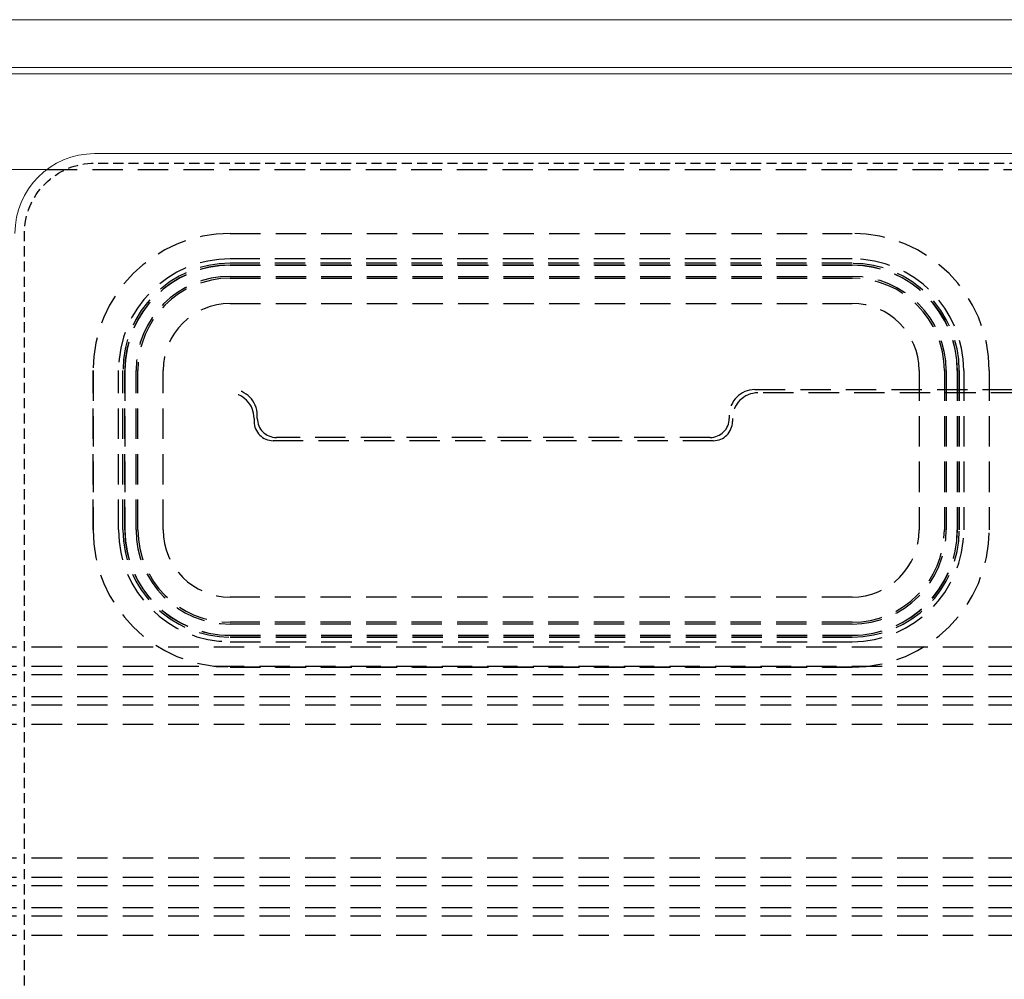
# Model space of a CAD drawing. Units: millimetres. Extents: x -1007 to 1552, y 968 to 1551.
# Drawn here: x -805 to -774, y 1306 to 1337 of the extents above; entities that cross this region are included whole.
import ezdxf

# ---------------------------------------------------------------- set-up
doc = ezdxf.new("R2010")
doc.units = ezdxf.units.MM
doc.linetypes.add('NASCOSTA2', pattern=[4.7625, 3.175, -1.5875])
doc.layers.add('FRAU-CUCITURE', color=32, linetype='NASCOSTA2')
doc.layers.add('FRAU-NASCOSTE', color=8, linetype='NASCOSTA2')
doc.layers.add('FRAU-DISEGNI', color=52, linetype='CONTINUOUS', lineweight=13)
doc.layers.add('FRAU-LEGGERE', color=8, linetype='CONTINUOUS', lineweight=13)

msp = doc.modelspace()

# ---------------------------------------------------------------- linework, layer by layer
at = {"layer": 'FRAU-CUCITURE', "ltscale": 0.1, "flags": 128}
msp.add_lwpolyline([(-757.971, 1281.626), (-803.083, 1281.629, -0.399147), (-805.171, 1283.68), (-805.171, 1290.911), (-805.171, 1329.884, -0.414214), (-802.971, 1332.084), (-712.971, 1332.084, -0.414214), (-710.771, 1329.884), (-710.771, 1290.911), (-710.771, 1283.68, -0.399147), (-712.86, 1281.629)], format="xyb", close=True, dxfattribs=at)
at = {"layer": 'FRAU-DISEGNI'}
for p, q in [((-826.971, 1336.584), (-721.971, 1336.584)), ((-826.971, 1335.084), (-721.971, 1335.084)), ((-721.971, 1334.884), (-826.971, 1334.884)), ((-802.971, 1332.384), (-712.971, 1332.384))]:
    msp.add_line(p, q, dxfattribs=at)
msp.add_arc((-802.971, 1329.884), 2.5, 90, 180, dxfattribs=at)
at = {"layer": 'FRAU-LEGGERE'}
msp.add_line((-829.471, 1331.884), (-804.471, 1331.884), dxfattribs=at)
at = {"layer": 'FRAU-NASCOSTE', "ltscale": 0.3}
for p, q in [((-804.471, 1331.884), (-719.471, 1331.884)), ((-798.721, 1329.884), (-779.221, 1329.884)), ((-798.721, 1329.884), (-779.221, 1329.884)), ((-779.221, 1329.087), (-798.721, 1329.087)), ((-779.221, 1329.087), (-798.721, 1329.087)), ((-779.221, 1329.087), (-798.721, 1329.087)), ((-779.221, 1328.946), (-798.721, 1328.946)), ((-779.221, 1328.946), (-798.721, 1328.946)), ((-779.221, 1328.889), (-798.721, 1328.889)), ((-798.721, 1328.884), (-779.221, 1328.884)), ((-798.721, 1328.536), (-779.221, 1328.536)), ((-798.721, 1328.536), (-779.221, 1328.536)), ((-798.721, 1328.479), (-779.221, 1328.479)), ((-798.721, 1327.687), (-779.221, 1327.687)), ((-798.721, 1327.687), (-779.221, 1327.687)), ((-798.721, 1327.687), (-779.221, 1327.687)), ((-803.021, 1320.584), (-803.021, 1325.584)), ((-803.021, 1325.584), (-803.021, 1320.584)), ((-802.224, 1320.584), (-802.224, 1325.584)), ((-802.224, 1320.584), (-802.224, 1325.584)), ((-802.224, 1320.584), (-802.224, 1325.584)), ((-802.083, 1320.584), (-802.083, 1325.584)), ((-802.083, 1320.584), (-802.083, 1325.584)), ((-802.026, 1320.584), (-802.026, 1325.584)), ((-802.021, 1325.584), (-802.021, 1320.584)), ((-801.673, 1320.584), (-801.673, 1325.584)), ((-801.673, 1320.584), (-801.673, 1325.584)), ((-801.616, 1320.584), (-801.616, 1325.584)), ((-800.824, 1320.584), (-800.824, 1325.584)), ((-800.824, 1320.584), (-800.824, 1325.584)), ((-800.824, 1320.584), (-800.824, 1325.584)), ((-777.119, 1325.584), (-777.119, 1320.584)), ((-777.119, 1325.584), (-777.119, 1320.584)), ((-777.119, 1325.584), (-777.119, 1320.584)), ((-776.327, 1325.584), (-776.327, 1320.584)), ((-776.27, 1325.584), (-776.27, 1320.584)), ((-776.27, 1325.584), (-776.27, 1320.584)), ((-775.921, 1325.584), (-775.921, 1320.584)), ((-775.917, 1325.584), (-775.917, 1320.584)), ((-775.86, 1325.584), (-775.86, 1320.584)), ((-775.86, 1325.584), (-775.86, 1320.584)), ((-775.719, 1325.584), (-775.719, 1320.584)), ((-775.719, 1325.584), (-775.719, 1320.584)), ((-775.719, 1325.584), (-775.719, 1320.584)), ((-774.921, 1325.584), (-774.921, 1320.584)), ((-774.921, 1325.584), (-774.921, 1320.584)), ((-782.271, 1324.984), (-766.671, 1324.984)), ((-766.771, 1324.884), (-782.171, 1324.884)), ((-797.971, 1324.084), (-797.971, 1323.984)), ((-797.871, 1324.084), (-797.871, 1324.184)), ((-783.071, 1324.184), (-783.071, 1324.084)), ((-782.971, 1324.084), (-782.971, 1323.984)), ((-783.571, 1323.384), (-797.371, 1323.384)), ((-783.671, 1323.484), (-797.271, 1323.484)), ((-779.221, 1318.481), (-798.721, 1318.481)), ((-779.221, 1318.481), (-798.721, 1318.481)), ((-779.221, 1318.481), (-798.721, 1318.481)), ((-779.221, 1317.689), (-798.721, 1317.689)), ((-779.221, 1317.633), (-798.721, 1317.633)), ((-779.221, 1317.633), (-798.721, 1317.633)), ((-798.721, 1317.284), (-779.221, 1317.284)), ((-798.721, 1317.279), (-779.221, 1317.279)), ((-798.721, 1317.223), (-779.221, 1317.223)), ((-798.721, 1317.223), (-779.221, 1317.223)), ((-728.271, 1316.908), (-820.671, 1316.908)), ((-728.271, 1316.908), (-820.671, 1316.908)), ((-798.721, 1317.081), (-779.221, 1317.081)), ((-798.721, 1317.081), (-779.221, 1317.081)), ((-798.721, 1317.081), (-779.221, 1317.081)), ((-728.271, 1316.302), (-820.671, 1316.302)), ((-779.221, 1316.284), (-798.721, 1316.284)), ((-798.721, 1316.284), (-779.221, 1316.284)), ((-728.271, 1316.042), (-820.671, 1316.042)), ((-728.271, 1315.35), (-820.671, 1315.35)), ((-728.271, 1315.09), (-820.671, 1315.09)), ((-728.271, 1314.484), (-820.671, 1314.484)), ((-728.271, 1314.484), (-820.671, 1314.484)), ((-728.271, 1310.292), (-820.671, 1310.292)), ((-728.271, 1310.292), (-820.671, 1310.292)), ((-728.271, 1309.686), (-820.671, 1309.686)), ((-728.271, 1309.426), (-820.671, 1309.426)), ((-728.271, 1308.733), (-820.671, 1308.733)), ((-728.271, 1308.473), (-820.671, 1308.473)), ((-728.271, 1307.867), (-820.671, 1307.867)), ((-728.271, 1307.867), (-820.671, 1307.867))]:
    msp.add_line(p, q, dxfattribs=at)
for centre, radius, start, end in [((-798.721, 1325.584), 4.3, 90, 180), ((-798.721, 1325.584), 4.3, 90, 180), ((-779.221, 1325.584), 4.3, 0, 90), ((-779.221, 1325.584), 4.3, 0, 90), ((-798.721, 1325.584), 3.503, 90, 180), ((-798.721, 1325.584), 3.503, 90, 180), ((-798.721, 1325.584), 3.503, 90, 180), ((-798.721, 1325.584), 3.361, 90, 180), ((-798.721, 1325.584), 3.361, 90, 180), ((-798.721, 1325.584), 3.305, 90, 180), ((-798.721, 1325.584), 3.3, 90, 180), ((-779.221, 1325.584), 3.503, 360, 90), ((-779.221, 1325.584), 3.503, 360, 90), ((-779.221, 1325.584), 3.503, 360, 90), ((-779.221, 1325.584), 3.361, 0, 90), ((-779.221, 1325.584), 3.361, 0, 90), ((-779.221, 1325.584), 3.305, 0, 90), ((-779.221, 1325.584), 3.3, 0, 90), ((-798.721, 1325.584), 2.951, 90, 180), ((-798.721, 1325.584), 2.951, 90, 180), ((-798.721, 1325.584), 2.895, 90, 180), ((-779.221, 1325.584), 2.951, 0, 90), ((-779.221, 1325.584), 2.951, 0, 90), ((-779.221, 1325.584), 2.895, 0, 90), ((-798.721, 1325.584), 2.103, 90, 180), ((-798.721, 1325.584), 2.103, 90, 180), ((-798.721, 1325.584), 2.103, 90, 180), ((-779.221, 1325.584), 2.103, 360, 90), ((-779.221, 1325.584), 2.103, 360, 90), ((-779.221, 1325.584), 2.103, 360, 90), ((-798.771, 1324.084), 0.8, 0, 90), ((-798.671, 1324.184), 0.8, 0, 90), ((-782.271, 1324.184), 0.8, 90, 180), ((-782.171, 1324.084), 0.8, 90, 180), ((-797.371, 1323.984), 0.6, 180, 270), ((-797.271, 1324.084), 0.6, 180, 270), ((-783.671, 1324.084), 0.6, 270, 0), ((-783.571, 1323.984), 0.6, 270, 0), ((-798.721, 1320.584), 4.3, 180, 270), ((-798.721, 1320.584), 4.3, 180, 270), ((-798.721, 1320.584), 3.503, 180, 270), ((-798.721, 1320.584), 3.503, 180, 270), ((-798.721, 1320.584), 3.503, 180, 270), ((-798.721, 1320.584), 3.361, 180, 270), ((-798.721, 1320.584), 3.361, 180, 270), ((-798.721, 1320.584), 3.305, 180, 270), ((-798.721, 1320.584), 3.3, 180, 270), ((-798.721, 1320.584), 2.951, 180, 270), ((-798.721, 1320.584), 2.951, 180, 270), ((-798.721, 1320.584), 2.895, 180, 270), ((-798.721, 1320.584), 2.103, 180, 270), ((-798.721, 1320.584), 2.103, 180, 270), ((-798.721, 1320.584), 2.103, 180, 270), ((-779.221, 1320.584), 4.3, 270, 0), ((-779.221, 1320.584), 3.503, 270, 0), ((-779.221, 1320.584), 3.361, 270, 0), ((-779.221, 1320.584), 2.951, 270, 0), ((-779.221, 1320.584), 2.103, 270, 0), ((-779.221, 1320.584), 3.3, 270, 0), ((-779.221, 1320.584), 2.103, 270, 0), ((-779.221, 1320.584), 2.895, 270, 0), ((-779.221, 1320.584), 3.305, 270, 0), ((-779.221, 1320.584), 3.503, 270, 0), ((-779.221, 1320.584), 4.3, 270, 0), ((-779.221, 1320.584), 3.503, 270, 0), ((-779.221, 1320.584), 2.103, 270, 0), ((-779.221, 1320.584), 3.361, 270, 0), ((-779.221, 1320.584), 2.951, 270, 0)]:
    msp.add_arc(centre, radius, start, end, dxfattribs=at)

doc.saveas('drawing.dxf')
